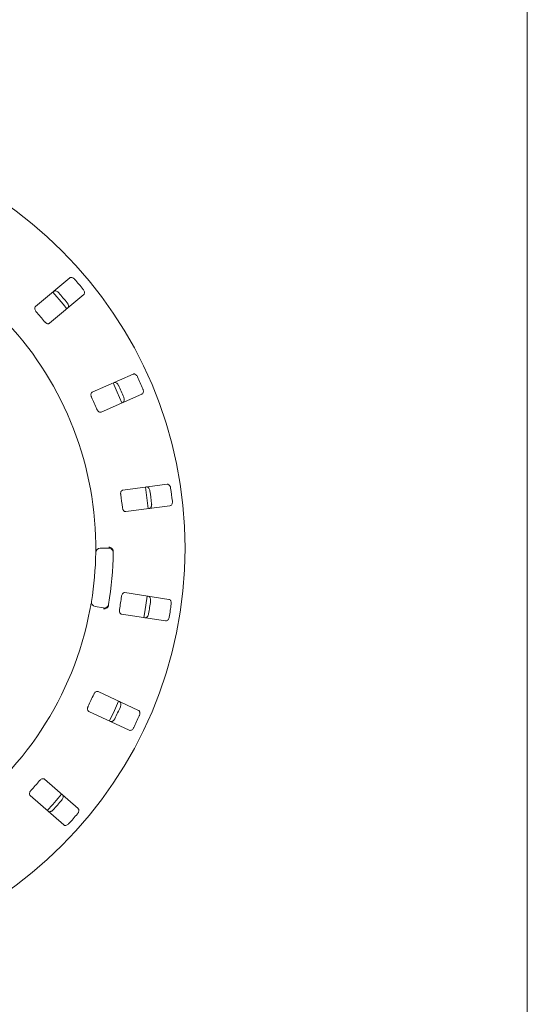
# Model space of a CAD drawing. Units: millimetres. Extents: x 5 to 415, y 5 to 292.
# Drawn here: x 191 to 204, y 125 to 150 of the extents above; entities that cross this region are included whole.
import ezdxf

# ---------------------------------------------------------------- set-up
doc = ezdxf.new("R2010")
doc.units = ezdxf.units.MM

msp = doc.modelspace()

# ---------------------------------------------------------------- linework, layer by layer
at = {"color": 7, "linetype": 'Continuous', "lineweight": 15}
for p, q in [((203.55336, 86.76453), (203.55336, 158.98675)), ((191.88842, 143.65493), (191.01733, 142.924)), ((191.37444, 142.49842), (192.24553, 143.22935)), ((193.50576, 141.20273), (192.46494, 140.74475)), ((192.68869, 140.23625), (193.72951, 140.69422)), ((194.37229, 138.39591), (193.2449, 138.24748)), ((193.31741, 137.69668), (194.44481, 137.8451)), ((192.66375, 136.76453), (192.88599, 136.76453)), ((194.41877, 135.45874), (193.29489, 135.63173)), ((192.75264, 135.24041), (192.53378, 135.279)), ((193.21037, 135.08264), (194.33426, 134.90965)), ((193.64149, 132.62591), (192.61091, 133.10648)), ((192.37612, 132.60298), (193.40671, 132.12241)), ((192.10256, 130.12376), (191.24763, 130.87352)), ((190.88132, 130.45583), (191.73626, 129.70607))]:
    msp.add_line(p, q, dxfattribs=at)
at = {"color": 7, "linetype": 'Continuous', "lineweight": 15, "flags": 128}
for points in [[(191.81729, 142.86989), (191.72429, 142.98551), (191.45998, 143.29571)], [(193.21788, 140.46876), (193.10262, 140.74043), (192.99388, 140.97784)], [(193.78163, 134.99451), (193.80712, 135.13997), (193.86618, 135.54384)], [(192.89996, 132.35864), (193.02777, 132.62347), (193.1348, 132.86224)]]:
    msp.add_lwpolyline(points, dxfattribs=at)
at = {"color": 7, "linetype": 'Continuous', "lineweight": 15}
msp.add_circle((184.10891, 136.76453), 10.72222, dxfattribs=at)
for centre, radius, start, end in [((184.10891, 136.76453), 10.46556, 39.087511, 40.912489), ((184.10891, 136.76453), 9.93304, 39.038588, 40.961412), ((184.10891, 136.76453), 8.44444, 0.744122, 44.255878), ((184.10891, 136.76453), 9.18222, 38.959966, 41.040034), ((184.10891, 136.76453), 10.46556, 22.837511, 24.662489), ((184.10891, 136.76453), 9.93304, 22.788588, 24.711412), ((184.10891, 136.76453), 9.18222, 22.709966, 24.790034), ((184.10891, 136.76453), 9.18222, 6.459966, 8.540034), ((184.10891, 136.76453), 9.83333, 5.879452, 9.120445), ((184.10891, 136.76453), 9.93304, 6.538588, 8.461412), ((184.10891, 136.76453), 10.46556, 6.587511, 8.412489), ((184.10891, 136.76453), 8.44444, 350.744122, 359.255878), ((192.66375, 136.65342), 0.11111, 90, 179.255878), ((184.10891, 136.76453), 8.88889, 350.725282, 359.274718), ((192.88599, 136.65342), 0.11111, 359.274718, 90), ((192.55308, 135.38843), 0.11111, 170.744122, 260), ((192.77194, 135.34983), 0.11111, 260, 350.725282), ((184.10891, 136.76453), 9.18222, 350.209966, 352.290034), ((184.10891, 136.76453), 9.93304, 350.288588, 352.211412), ((184.10891, 136.76453), 10.46556, 350.337511, 352.162489), ((184.10891, 136.76453), 8.44444, 304.077455, 349.255878), ((184.10891, 136.76453), 9.18222, 333.959966, 336.040034), ((184.10891, 136.76453), 9.93304, 334.038588, 335.961412), ((184.10891, 136.76453), 10.46556, 334.087511, 335.912489), ((184.10891, 136.76453), 9.18222, 317.709966, 319.790034), ((184.10891, 136.76453), 9.83333, 317.131261, 320.369773), ((184.10891, 136.76453), 9.93304, 317.788588, 319.711412), ((184.10891, 136.76453), 10.46556, 317.837511, 319.662489)]:
    msp.add_arc(centre, radius, start, end, dxfattribs=at)
for points, knots in [([(192.01784, 143.61848), (192.01452, 143.62212), (192.00418, 143.63342), (191.98387, 143.6493), (191.95736, 143.66269), (191.9295, 143.66877), (191.90531, 143.6662), (191.89351, 143.65832), (191.88842, 143.65493)], [0, 0, 0, 0, 0.076851032, 0.238534337, 0.408839618, 0.60223793, 0.82847901, 1, 1, 1, 1]), ([(192.24553, 143.22935), (192.25091, 143.23536), (192.26292, 143.24876), (192.26747, 143.27974), (192.26046, 143.31532), (192.24708, 143.34344), (192.23564, 143.35849), (192.23211, 143.36314)], [0, 0, 0, 0, 0.22532157, 0.5024479, 0.70514777, 0.90900603, 1, 1, 1, 1]), ([(191.48034, 143.3125), (191.48719, 143.31676), (191.50247, 143.32626), (191.5338, 143.32539), (191.56766, 143.31233), (191.59306, 143.29429), (191.6059, 143.28042), (191.60986, 143.27614)], [0, 0, 0, 0, 0.22526822, 0.50238695, 0.7052175, 0.90917644, 1, 1, 1, 1]), ([(191.01733, 142.924), (191.01198, 142.91802), (191.0001, 142.90475), (190.99644, 142.87444), (191.0046, 142.84012), (191.01873, 142.81296), (191.03067, 142.7983), (191.03461, 142.79345)], [0, 0, 0, 0, 0.22719692, 0.50455541, 0.70268011, 0.90180785, 1, 1, 1, 1]), ([(191.82412, 143.02079), (191.82712, 143.01689), (191.83643, 143.00476), (191.84851, 142.982), (191.85709, 142.95355), (191.85823, 142.92503), (191.85149, 142.90162), (191.84168, 142.89135), (191.83744, 142.88692)], [0, 0, 0, 0, 0.07661125, 0.23819673, 0.40848655, 0.60193336, 0.82825841, 1, 1, 1, 1]), ([(191.24888, 142.53811), (191.2525, 142.53389), (191.26296, 142.5217), (191.28327, 142.50496), (191.30898, 142.49123), (191.33566, 142.48506), (191.35845, 142.48762), (191.36969, 142.49521), (191.37444, 142.49842)], [0, 0, 0, 0, 0.08730941, 0.25218987, 0.42320704, 0.61476457, 0.83714933, 1, 1, 1, 1]), ([(193.61982, 141.13152), (193.61764, 141.13595), (193.61087, 141.14968), (193.59582, 141.17061), (193.57411, 141.19088), (193.54908, 141.20452), (193.52513, 141.20882), (193.5116, 141.20456), (193.50576, 141.20273)], [0, 0, 0, 0, 0.076859517, 0.238529394, 0.408856594, 0.602238231, 0.82848367, 1, 1, 1, 1]), ([(193.01816, 140.98817), (193.02593, 140.99035), (193.04326, 140.99519), (193.07309, 140.98558), (193.10194, 140.96357), (193.12128, 140.93915), (193.12973, 140.92223), (193.13233, 140.91702)], [0, 0, 0, 0, 0.22527646, 0.50239143, 0.70520111, 0.9091764, 1, 1, 1, 1]), ([(192.46494, 140.74475), (192.45813, 140.74051), (192.443, 140.73109), (192.431, 140.70302), (192.42924, 140.66779), (192.43522, 140.63775), (192.44257, 140.62034), (192.445, 140.61459)], [0, 0, 0, 0, 0.22720158, 0.50455447, 0.70269047, 0.90181937, 1, 1, 1, 1]), ([(193.26658, 140.61192), (193.26837, 140.60733), (193.27391, 140.59308), (193.27913, 140.56785), (193.27941, 140.53814), (193.27253, 140.51044), (193.25951, 140.48985), (193.24721, 140.48274), (193.24191, 140.47967)], [0, 0, 0, 0, 0.07660669, 0.23819348, 0.40848431, 0.60192989, 0.82825633, 1, 1, 1, 1]), ([(193.72951, 140.69422), (193.73636, 140.69848), (193.75164, 140.70798), (193.76468, 140.73646), (193.76791, 140.77257), (193.76293, 140.80332), (193.75616, 140.82097), (193.75407, 140.82641)], [0, 0, 0, 0, 0.225325412, 0.50245115, 0.705151121, 0.908996084, 1, 1, 1, 1]), ([(192.57925, 140.30948), (192.58154, 140.30442), (192.58818, 140.28979), (192.60299, 140.26803), (192.62383, 140.24766), (192.64772, 140.23427), (192.67032, 140.23035), (192.68323, 140.23449), (192.68869, 140.23625)], [0, 0, 0, 0, 0.08731107, 0.25218978, 0.42321073, 0.61476252, 0.83715062, 1, 1, 1, 1]), ([(194.46187, 138.29563), (194.46101, 138.30049), (194.45836, 138.31557), (194.44977, 138.33988), (194.4346, 138.36541), (194.41437, 138.38551), (194.3926, 138.39634), (194.37841, 138.39604), (194.37229, 138.39591)], [0, 0, 0, 0, 0.07686883, 0.23854293, 0.4088608, 0.6022657, 0.8284854, 1, 1, 1, 1]), ([(193.2449, 138.24748), (193.23717, 138.24532), (193.22001, 138.2405), (193.20064, 138.21691), (193.18908, 138.18358), (193.18642, 138.15308), (193.1886, 138.1343), (193.18933, 138.1281)], [0, 0, 0, 0, 0.22721029, 0.5045603, 0.702692694, 0.901810948, 1, 1, 1, 1]), ([(193.84413, 138.32637), (193.8522, 138.32628), (193.87019, 138.32608), (193.89615, 138.30851), (193.91768, 138.27931), (193.92941, 138.25045), (193.93279, 138.23184), (193.93384, 138.22611)], [0, 0, 0, 0, 0.2252651, 0.502393652, 0.705194645, 0.909173575, 1, 1, 1, 1]), ([(193.97734, 137.89563), (193.97777, 137.89073), (193.9791, 137.87549), (193.97706, 137.84981), (193.96902, 137.82121), (193.95465, 137.79654), (193.93639, 137.78042), (193.9226, 137.77703), (193.91664, 137.77557)], [0, 0, 0, 0, 0.07660825, 0.23819816, 0.40848238, 0.60193141, 0.82825358, 1, 1, 1, 1]), ([(194.44481, 137.8451), (194.45258, 137.84728), (194.4699, 137.85213), (194.49039, 137.87582), (194.50359, 137.90958), (194.50742, 137.94049), (194.50586, 137.95933), (194.50537, 137.96515)], [0, 0, 0, 0, 0.22532218, 0.50244743, 0.7051493, 0.90899378, 1, 1, 1, 1]), ([(193.23284, 137.79762), (193.23363, 137.79211), (193.2359, 137.77622), (193.24403, 137.75118), (193.25834, 137.72579), (193.27753, 137.70625), (193.29813, 137.69616), (193.31168, 137.69653), (193.31741, 137.69668)], [0, 0, 0, 0, 0.08730703, 0.25218506, 0.42321353, 0.61475485, 0.83714841, 1, 1, 1, 1]), ([(192.55264, 136.65487), (192.55266, 136.65593), (192.5527, 136.65861), (192.55302, 136.68485), (192.55336, 136.7344), (192.55342, 136.80015), (192.5529, 136.84954), (192.55264, 136.8742)], [0, 0, 0, 0, 0.1422934, 0.3579768, 0.57279199, 0.78668881, 1, 1, 1, 1]), ([(192.99037, 136.72225), (192.98498, 136.73141), (192.9742, 136.74972), (192.94556, 136.77184), (192.91534, 136.78527), (192.89498, 136.78995), (192.8867, 136.79119), (192.8865, 136.79122)], [0, 0, 0, 0, 0.26926991, 0.5383956, 0.81168333, 0.99547985, 1, 1, 1, 1]), ([(192.99037, 136.72225), (192.99246, 136.71648), (192.99684, 136.70435), (192.99722, 136.68979), (192.99742, 136.68216)], [0, 0, 0, 0, 0.475952044, 1, 1, 1, 1]), ([(193.29489, 135.63173), (193.28686, 135.63181), (193.26905, 135.63199), (193.24384, 135.61476), (193.22342, 135.586), (193.21232, 135.55746), (193.20917, 135.53882), (193.20813, 135.53266)], [0, 0, 0, 0, 0.22719552, 0.50455221, 0.70268864, 0.9018098, 1, 1, 1, 1]), ([(192.40532, 135.19029), (192.4083, 135.20615), (192.41583, 135.24616), (192.42668, 135.30686), (192.43234, 135.34008), (192.4351, 135.35632)], [0, 0, 0, 0, 0.25133588, 0.63397263, 1, 1, 1, 1]), ([(193.89226, 135.53978), (193.89998, 135.53744), (193.9172, 135.53221), (193.93719, 135.50808), (193.9497, 135.47402), (193.95288, 135.44302), (193.95092, 135.42422), (193.95032, 135.41843)], [0, 0, 0, 0, 0.225260052, 0.502383259, 0.705203419, 0.909169598, 1, 1, 1, 1]), ([(194.47671, 135.33741), (194.47725, 135.34231), (194.47892, 135.35753), (194.47747, 135.38327), (194.47007, 135.41203), (194.45627, 135.43698), (194.43839, 135.45348), (194.42468, 135.45716), (194.41877, 135.45874)], [0, 0, 0, 0, 0.07686788, 0.23854007, 0.40884721, 0.60224618, 0.82848094, 1, 1, 1, 1]), ([(192.86279, 135.26392), (192.85588, 135.25583), (192.84207, 135.23966), (192.81001, 135.22286), (192.77791, 135.21488), (192.75707, 135.21382), (192.74872, 135.21404), (192.74852, 135.21404)], [0, 0, 0, 0, 0.269441382, 0.538766438, 0.812061714, 0.995478876, 1, 1, 1, 1]), ([(192.87669, 135.30218), (192.87528, 135.2954), (192.87263, 135.28265), (192.86692, 135.27015), (192.86342, 135.26487), (192.86279, 135.26392)], [0, 0, 0, 0, 0.4812343, 0.9063021, 1, 1, 1, 1]), ([(193.15742, 135.20321), (193.15664, 135.1977), (193.15438, 135.1818), (193.15518, 135.15549), (193.1618, 135.12711), (193.17477, 135.10299), (193.19171, 135.08753), (193.20483, 135.08409), (193.21037, 135.08264)], [0, 0, 0, 0, 0.08730346, 0.25218684, 0.42320361, 0.61476407, 0.83714935, 1, 1, 1, 1]), ([(193.89961, 135.08897), (193.89865, 135.08415), (193.89567, 135.06915), (193.88652, 135.04506), (193.87079, 135.01985), (193.8501, 135.00019), (193.82805, 134.98982), (193.81387, 134.99043), (193.80775, 134.99069)], [0, 0, 0, 0, 0.07660432, 0.238204642, 0.408495725, 0.601934436, 0.828267169, 1, 1, 1, 1]), ([(194.33426, 134.90965), (194.34233, 134.90957), (194.36032, 134.90937), (194.38662, 134.92638), (194.40874, 134.95511), (194.42107, 134.98371), (194.42484, 135.00223), (194.426, 135.00795)], [0, 0, 0, 0, 0.22532797, 0.5024493, 0.70514239, 0.9089939, 1, 1, 1, 1]), ([(192.61091, 133.10648), (192.60323, 133.1088), (192.58618, 133.11397), (192.55716, 133.10448), (192.52951, 133.08258), (192.51087, 133.05828), (192.50262, 133.04127), (192.4999, 133.03565)], [0, 0, 0, 0, 0.22718769, 0.50456061, 0.70269174, 0.90180221, 1, 1, 1, 1]), ([(193.15869, 132.85105), (193.16545, 132.84664), (193.18052, 132.8368), (193.19296, 132.80804), (193.19544, 132.77184), (193.18981, 132.74119), (193.18267, 132.72369), (193.18047, 132.71829)], [0, 0, 0, 0, 0.22527443, 0.5023889, 0.70520373, 0.90917787, 1, 1, 1, 1]), ([(192.35903, 132.73355), (192.35673, 132.72848), (192.35011, 132.71385), (192.34353, 132.68837), (192.34194, 132.65926), (192.34763, 132.63248), (192.35958, 132.6129), (192.37121, 132.60592), (192.37612, 132.60298)], [0, 0, 0, 0, 0.08730597, 0.25218989, 0.42321128, 0.6147689, 0.83715532, 1, 1, 1, 1]), ([(193.66316, 132.49321), (193.66506, 132.49777), (193.67093, 132.51191), (193.67673, 132.53703), (193.67767, 132.56672), (193.6714, 132.59453), (193.65885, 132.61537), (193.64672, 132.62274), (193.64149, 132.62591)], [0, 0, 0, 0, 0.076868454, 0.238541755, 0.40885127, 0.602252541, 0.828489405, 1, 1, 1, 1]), ([(193.0396, 132.41619), (193.03733, 132.41183), (193.03027, 132.39826), (193.01474, 132.37769), (192.99259, 132.3579), (192.96723, 132.34481), (192.94316, 132.34102), (192.9297, 132.34558), (192.9239, 132.34754)], [0, 0, 0, 0, 0.07660727, 0.23820403, 0.40849071, 0.60193334, 0.82826449, 1, 1, 1, 1]), ([(193.40671, 132.12241), (193.41443, 132.12007), (193.43165, 132.11485), (193.46166, 132.12382), (193.49093, 132.14521), (193.51077, 132.16921), (193.51958, 132.18594), (193.52229, 132.19111)], [0, 0, 0, 0, 0.22533181, 0.50244722, 0.70513515, 0.90899808, 1, 1, 1, 1]), ([(191.24763, 130.87352), (191.2409, 130.87789), (191.22597, 130.88762), (191.19546, 130.88664), (191.16279, 130.87334), (191.13809, 130.85524), (191.12542, 130.84121), (191.12123, 130.83658)], [0, 0, 0, 0, 0.22719938, 0.50456609, 0.70268862, 0.90181637, 1, 1, 1, 1]), ([(190.90145, 130.58596), (190.89783, 130.58174), (190.88737, 130.56956), (190.87392, 130.54693), (190.86426, 130.51943), (190.86222, 130.49212), (190.86822, 130.46998), (190.87743, 130.46003), (190.88132, 130.45583)], [0, 0, 0, 0, 0.08732448, 0.25220321, 0.42321524, 0.61477126, 0.83715955, 1, 1, 1, 1]), ([(191.70204, 130.475), (191.70729, 130.46888), (191.71901, 130.45522), (191.72291, 130.42412), (191.71516, 130.38867), (191.70119, 130.36082), (191.68943, 130.34602), (191.68581, 130.34146)], [0, 0, 0, 0, 0.225274671, 0.502388543, 0.705202366, 0.909172047, 1, 1, 1, 1]), ([(191.46602, 130.09084), (191.46262, 130.08729), (191.45204, 130.07624), (191.43139, 130.06084), (191.40458, 130.04803), (191.37657, 130.04256), (191.3524, 130.04566), (191.34076, 130.0538), (191.33574, 130.05731)], [0, 0, 0, 0, 0.07661082, 0.23820554, 0.4084982, 0.60194025, 0.82827212, 1, 1, 1, 1]), ([(192.08623, 129.9903), (192.08932, 129.99414), (192.09891, 130.00608), (192.11151, 130.02857), (192.12072, 130.05681), (192.12249, 130.08526), (192.11628, 130.10878), (192.10669, 130.11925), (192.10256, 130.12376)], [0, 0, 0, 0, 0.07686117, 0.23853476, 0.40885165, 0.60224806, 0.82848154, 1, 1, 1, 1]), ([(191.73626, 129.70607), (191.74302, 129.70166), (191.75808, 129.69183), (191.78941, 129.69205), (191.8235, 129.70439), (191.84926, 129.72189), (191.8624, 129.73548), (191.86645, 129.73968)], [0, 0, 0, 0, 0.22531199, 0.50244858, 0.70513725, 0.90898733, 1, 1, 1, 1])]:
    msp.add_open_spline(points, degree=3, knots=knots, dxfattribs=at)

doc.saveas('drawing.dxf')
